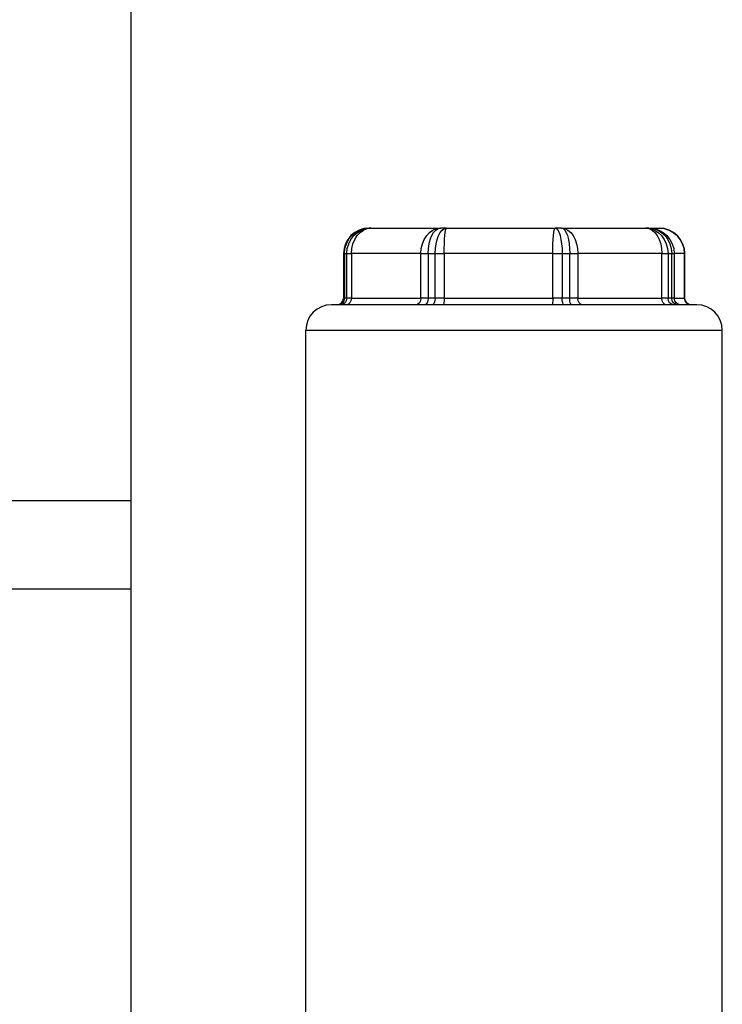
# Model space of a CAD drawing. Units: millimetres. Extents: x -189526 to 44794, y -39523 to -9442.
# Drawn here: x -69983 to -69845, y -30822 to -30629 of the extents above; entities that cross this region are included whole.
import ezdxf

# ---------------------------------------------------------------- set-up
doc = ezdxf.new("R2010")
doc.units = ezdxf.units.MM

msp = doc.modelspace()

# ---------------------------------------------------------------- linework, layer by layer
for p, q in [((-69960.92, -30395.902), (-69960.92, -30723.167)), ((-69913.912, -30669.761), (-69914.3, -30669.761)), ((-69913.912, -30669.761), (-69900.295, -30669.761)), ((-69899.129, -30669.761), (-69900.295, -30669.761)), ((-69899.129, -30669.761), (-69877.869, -30669.761)), ((-69876.608, -30669.761), (-69877.869, -30669.761)), ((-69876.608, -30669.761), (-69860.159, -30669.761)), ((-69859.542, -30669.761), (-69860.159, -30669.761)), ((-69859.542, -30669.761), (-69857.54, -30669.761)), ((-69919.3, -30674.761), (-69919.3, -30683.511)), ((-69852.54, -30674.761), (-69852.54, -30683.511)), ((-69920.313, -30684.761), (-69921.67, -30684.761)), ((-69903.34, -30684.761), (-69919.842, -30684.761)), ((-69876.163, -30684.761), (-69901.927, -30684.761)), ((-69854.701, -30684.761), (-69874.635, -30684.761)), ((-69850.17, -30684.761), (-69853.954, -30684.761)), ((-69926.67, -30826.261), (-69926.67, -30689.761)), ((-69845.17, -30826.261), (-69845.17, -30689.761)), ((-69960.92, -30723.167), (-69960.92, -30740.488)), ((-69960.92, -30740.488), (-69960.92, -30829.977))]:
    msp.add_line(p, q)
at = {"color": 252}
for p, q in [((-69919.3, -30674.761), (-69919.11, -30674.761)), ((-69919.11, -30674.761), (-69918.656, -30674.761)), ((-69919.11, -30674.761), (-69919.11, -30683.511)), ((-69918.656, -30674.761), (-69917.763, -30674.761)), ((-69918.656, -30683.511), (-69918.656, -30674.761)), ((-69904.146, -30674.761), (-69917.763, -30674.761)), ((-69917.763, -30674.761), (-69917.763, -30683.511)), ((-69904.146, -30674.761), (-69902.731, -30674.761)), ((-69904.146, -30683.511), (-69904.146, -30674.761)), ((-69902.731, -30674.761), (-69901.367, -30674.761)), ((-69902.731, -30674.761), (-69902.731, -30683.511)), ((-69901.367, -30674.761), (-69899.597, -30674.761)), ((-69901.367, -30683.511), (-69901.367, -30674.761)), ((-69878.337, -30674.761), (-69899.597, -30674.761)), ((-69899.597, -30674.761), (-69899.597, -30683.511)), ((-69878.337, -30674.761), (-69876.504, -30674.761)), ((-69878.337, -30683.511), (-69878.337, -30674.761)), ((-69876.504, -30674.761), (-69875.03, -30674.761)), ((-69876.504, -30674.761), (-69876.504, -30683.511)), ((-69875.03, -30674.761), (-69873.42, -30674.761)), ((-69875.03, -30683.511), (-69875.03, -30674.761)), ((-69856.971, -30674.761), (-69873.42, -30674.761)), ((-69873.42, -30674.761), (-69873.42, -30683.511)), ((-69856.971, -30674.761), (-69855.793, -30674.761)), ((-69856.971, -30683.511), (-69856.971, -30674.761)), ((-69855.793, -30674.761), (-69855.072, -30674.761)), ((-69855.793, -30674.761), (-69855.793, -30683.511)), ((-69855.072, -30674.761), (-69854.565, -30674.761)), ((-69855.072, -30683.511), (-69855.072, -30674.761)), ((-69852.562, -30674.761), (-69854.565, -30674.761)), ((-69854.565, -30674.761), (-69854.565, -30683.511)), ((-69852.562, -30674.761), (-69852.54, -30674.761)), ((-69852.562, -30683.511), (-69852.562, -30674.761)), ((-69919.842, -30684.761), (-69920.313, -30684.761)), ((-69919.11, -30683.511), (-69919.3, -30683.511)), ((-69918.656, -30683.511), (-69919.11, -30683.511)), ((-69917.763, -30683.511), (-69918.656, -30683.511)), ((-69917.763, -30683.511), (-69904.146, -30683.511)), ((-69902.731, -30683.511), (-69904.146, -30683.511)), ((-69901.927, -30684.761), (-69903.34, -30684.761)), ((-69901.367, -30683.511), (-69902.731, -30683.511)), ((-69899.597, -30683.511), (-69901.367, -30683.511)), ((-69899.597, -30683.511), (-69878.337, -30683.511)), ((-69876.504, -30683.511), (-69878.337, -30683.511)), ((-69875.03, -30683.511), (-69876.504, -30683.511)), ((-69874.635, -30684.761), (-69876.163, -30684.761)), ((-69873.42, -30683.511), (-69875.03, -30683.511)), ((-69873.42, -30683.511), (-69856.971, -30683.511)), ((-69855.793, -30683.511), (-69856.971, -30683.511)), ((-69855.072, -30683.511), (-69855.793, -30683.511)), ((-69854.565, -30683.511), (-69855.072, -30683.511)), ((-69853.954, -30684.761), (-69854.701, -30684.761)), ((-69854.565, -30683.511), (-69852.562, -30683.511)), ((-69852.54, -30683.511), (-69852.562, -30683.511)), ((-69926.67, -30689.761), (-69845.17, -30689.761)), ((-69960.92, -30723.167), (-70027.164, -30723.167)), ((-69960.92, -30740.488), (-70037.608, -30740.488))]:
    msp.add_line(p, q, dxfattribs=at)
for centre, radius, start, end in [((-69914.3, -30674.761), 5, 90, 180), ((-69857.54, -30674.761), 5, 0, 90), ((-69921.67, -30689.761), 5, 90, 180), ((-69920.55, -30683.511), 1.25, 270, 0), ((-69851.29, -30683.511), 1.25, 180, 270), ((-69850.17, -30689.761), 5, 0, 90)]:
    msp.add_arc(centre, radius, start, end)
at = {"color": 252, "extrusion": (0, 0, -1)}
for centre, major_axis, ratio, start_param, end_param in [((-69914.3, -30674.761), (0, 5), 0.9620313, 4.712389, 6.2831853), ((-69913.912, -30674.761), (0, 5), 0.94887, 4.712389, 6.2831853), ((-69913.912, -30674.761), (0, 5), 0.7702889, 4.712389, 6.2831853), ((-69900.295, -30674.761), (0, 5), 0.7702889, 4.712389, 6.2831853), ((-69900.295, -30674.761), (0, 5), 0.4872618, 4.712389, 6.2831853), ((-69899.129, -30674.761), (0, 5), 0.447742, 4.712389, 6.2831853), ((-69899.129, -30674.761), (0, 5), 0.093758, 4.712389, 6.2831853), ((-69877.869, -30674.761), (0, 5), 0.093758, 4.712389, 6.2831853), ((-69877.869, -30674.761), (0, 5), 0.272939, 0, 1.5707963), ((-69876.608, -30674.761), (0, 5), 0.3156671, 0, 1.5707963), ((-69876.608, -30674.761), (0, 5), 0.6376951, 0, 1.5707963), ((-69860.159, -30674.761), (0, 5), 0.6376951, 0, 1.5707963), ((-69860.159, -30674.761), (0, 5), 0.8732559, 0, 1.5707963), ((-69859.542, -30674.761), (0, 5), 0.8941628, 0, 1.5707963), ((-69859.542, -30674.761), (0, 5), 0.995595, 0, 1.5707963), ((-69857.54, -30674.761), (0, 5), 0.995595, 0, 1.5707963), ((-69920.313, -30683.511), (0, -1.25), 0.9620313, 4.712389, 6.2831853), ((-69919.842, -30683.511), (0, -1.25), 0.94887, 4.712389, 6.2831853), ((-69918.726, -30683.511), (0, -1.25), 0.7702889, 4.712389, 6.2831853), ((-69905.109, -30683.511), (0, -1.25), 0.7702889, 4.712389, 6.2831853), ((-69903.34, -30683.511), (0, -1.25), 0.4872618, 4.712389, 6.2831853), ((-69901.927, -30683.511), (0, -1.25), 0.447742, 4.712389, 6.2831853), ((-69899.715, -30683.511), (0, -1.25), 0.093758, 4.712389, 6.2831853), ((-69878.455, -30683.511), (0, -1.25), 0.093758, 4.712389, 6.2831853), ((-69876.163, -30683.511), (0, -1.25), 0.272939, 0, 1.5707963), ((-69874.635, -30683.511), (0, -1.25), 0.3156671, 0, 1.5707963), ((-69872.623, -30683.511), (0, -1.25), 0.6376951, 0, 1.5707963), ((-69856.174, -30683.511), (0, -1.25), 0.6376951, 0, 1.5707963), ((-69854.701, -30683.511), (0, -1.25), 0.8732559, 0, 1.5707963), ((-69853.954, -30683.511), (0, -1.25), 0.8941628, 0, 1.5707963), ((-69853.32, -30683.511), (0, -1.25), 0.995595, 0, 1.5707963), ((-69851.318, -30683.511), (0, -1.25), 0.995595, 0, 1.5707963)]:
    msp.add_ellipse(centre, major_axis=major_axis, ratio=ratio, start_param=start_param, end_param=end_param, dxfattribs=at)

doc.saveas('drawing.dxf')
